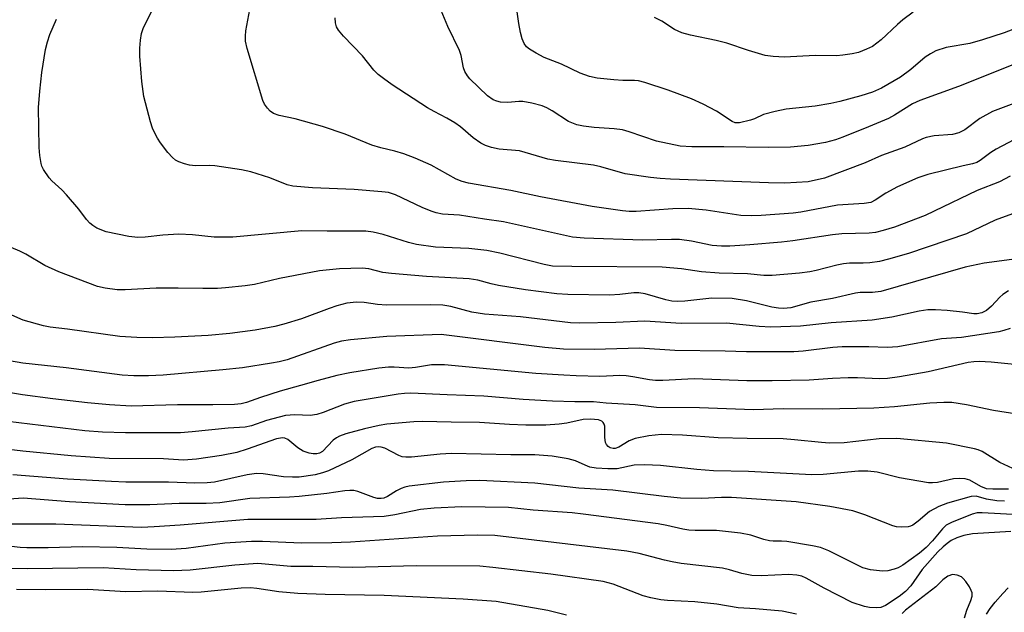
# Model space of a CAD drawing. Units: inches. Extents: x 1219766 to 1225766, y 509457 to 513458.
# Drawn here: x 1220412 to 1220626, y 511491 to 511620 of the extents above; entities that cross this region are included whole.
import ezdxf

# ---------------------------------------------------------------- set-up
doc = ezdxf.new("R2010")
doc.units = ezdxf.units.IN
doc.header["$MEASUREMENT"] = 0
doc.layers.add('Undefined', color=1, linetype='Continuous')

msp = doc.modelspace()

# ---------------------------------------------------------------- linework, layer by layer
at = {"layer": 'Undefined'}
for points, elevation in [([(1220627.56, 511585.64), (1220625.26, 511584.44), (1220620.39, 511582.52), (1220611.05, 511578.01), (1220609.08, 511577.13), (1220602.38, 511574.59), (1220599.93, 511573.8), (1220598.26, 511573.43), (1220596.89, 511573.28), (1220590.96, 511573.07), (1220588.92, 511572.9), (1220580.31, 511571.57), (1220577.81, 511571.27), (1220570.91, 511570.69), (1220566.54, 511570.42), (1220564.79, 511570.4), (1220562.74, 511570.59), (1220558.22, 511571.52), (1220555.64, 511571.88), (1220553.88, 511571.9), (1220547.58, 511571.71), (1220534.86, 511572.17), (1220532.33, 511572.41), (1220517.35, 511575.71), (1220513.21, 511576.28), (1220507.71, 511577.19), (1220504.06, 511577.41), (1220502.66, 511577.66), (1220501.55, 511578.03), (1220499.63, 511578.85), (1220493.83, 511581.59), (1220492.31, 511582.07), (1220490.83, 511582.26), (1220484.85, 511582.75), (1220475.78, 511583.09), (1220471.48, 511583.49), (1220470.28, 511583.77), (1220466.45, 511585.26), (1220462.32, 511586.62), (1220460.3, 511587.01), (1220454.5, 511587.92), (1220453.35, 511587.99), (1220450.28, 511587.91), (1220448.99, 511588.03), (1220447.93, 511588.3), (1220446.65, 511588.76), (1220445.93, 511589.16), (1220445.28, 511589.7), (1220444.31, 511590.81), (1220442.68, 511592.93), (1220442.05, 511593.88), (1220441.28, 511595.32), (1220440.95, 511596.09), (1220440.53, 511597.45), (1220439.09, 511602.97), (1220438.63, 511606.26), (1220438.22, 511611.78), (1220438.16, 511613.52), (1220438.32, 511615.25), (1220438.57, 511616.67), (1220438.94, 511617.78), (1220439.54, 511619.14), (1220444.39, 511628.74)], 308), ([(1220632.5, 511619.22), (1220626.28, 511616.82), (1220621.57, 511615.3), (1220618.81, 511614.52), (1220613.61, 511613.62), (1220611.4, 511612.88), (1220610.2, 511612.24), (1220609.05, 511611.5), (1220605.94, 511608.87), (1220603.68, 511607.21), (1220599.56, 511604.81), (1220597.62, 511603.92), (1220595.07, 511603.12), (1220590.5, 511601.9), (1220588.52, 511601.45), (1220585.14, 511600.86), (1220578.79, 511600.19), (1220576.45, 511599.73), (1220573.86, 511599.04), (1220571.96, 511598.14), (1220571.09, 511597.82), (1220568.66, 511597.26), (1220567.73, 511597.28), (1220567.06, 511597.52), (1220563.66, 511599.77), (1220560.73, 511601.33), (1220558.19, 511602.48), (1220553.14, 511604.36), (1220548.09, 511606), (1220546.68, 511606.37), (1220545.85, 511606.48), (1220543.31, 511606.44), (1220541.36, 511606.57), (1220537.69, 511606.97), (1220536.05, 511607.32), (1220533.98, 511608.04), (1220529.96, 511609.98), (1220526.2, 511611.49), (1220524.43, 511612.41), (1220522.97, 511613.27), (1220522.33, 511613.79), (1220521.8, 511614.5), (1220521.35, 511615.55), (1220521.02, 511616.89), (1220520.66, 511618.84), (1220519.42, 511627.65)], 316), ([(1220629.95, 511610.59), (1220616.31, 511605.16), (1220607.9, 511602.13), (1220606.33, 511601.36), (1220602.39, 511598.94), (1220601.09, 511598.22), (1220596.74, 511596.36), (1220591.17, 511594.11), (1220589.53, 511593.54), (1220587.36, 511592.97), (1220583.58, 511592.29), (1220579.77, 511591.97), (1220574.91, 511591.92), (1220565.23, 511592.03), (1220558.32, 511592), (1220555.74, 511592.15), (1220550.6, 511593.28), (1220544.66, 511595.31), (1220543.23, 511595.71), (1220541.38, 511595.98), (1220537.05, 511596.25), (1220534.72, 511596.55), (1220533.29, 511596.83), (1220531.47, 511597.57), (1220527.93, 511599.83), (1220526.72, 511600.49), (1220525.71, 511600.93), (1220523.49, 511601.5), (1220521.53, 511601.86), (1220520.65, 511601.87), (1220518.28, 511601.67), (1220516.67, 511601.78), (1220515.86, 511601.97), (1220515.09, 511602.28), (1220513.85, 511603.13), (1220510.02, 511606.84), (1220509.46, 511607.51), (1220508.92, 511608.45), (1220508.63, 511609.24), (1220508.1, 511611.89), (1220507.76, 511612.98), (1220505.18, 511618.21), (1220503.42, 511622.57)], 314), ([(1220633.6, 511596.33), (1220624.49, 511591.55), (1220623.33, 511590.79), (1220621.03, 511589.03), (1220620.29, 511588.59), (1220619.39, 511588.3), (1220617.36, 511587.88), (1220609.68, 511585.99), (1220607.5, 511585.31), (1220603.04, 511583.35), (1220600.48, 511581.94), (1220598.22, 511580.4), (1220597.23, 511579.95), (1220595.8, 511579.72), (1220589.99, 511579.36), (1220582.01, 511577.83), (1220580.37, 511577.58), (1220573.4, 511577.08), (1220571.35, 511577.01), (1220568.97, 511577.13), (1220561.42, 511578.24), (1220557.51, 511578.59), (1220554.18, 511578.58), (1220546.16, 511577.98), (1220544.68, 511577.99), (1220543.23, 511578.1), (1220536.63, 511579.04), (1220525.38, 511581.19), (1220518.88, 511582.55), (1220509.67, 511584.14), (1220508.31, 511584.51), (1220506.99, 511584.98), (1220501.55, 511588.05), (1220498.07, 511589.54), (1220495.61, 511590.48), (1220493.66, 511591.12), (1220490.62, 511591.82), (1220488.66, 511592.41), (1220482.85, 511594.76), (1220477.96, 511596.45), (1220471.97, 511598.1), (1220468.48, 511598.82), (1220467.24, 511599.29), (1220466.57, 511599.78), (1220465.97, 511600.41), (1220465.28, 511601.34), (1220464.92, 511602.09), (1220461.53, 511613.39), (1220461.2, 511615.05), (1220461.17, 511616.12), (1220461.28, 511617.28), (1220462.14, 511621.94)], 310), ([(1220606.47, 511621.35), (1220604.18, 511619.64), (1220603.08, 511618.67), (1220599.53, 511615.27), (1220597.61, 511613.89), (1220596.34, 511613.25), (1220594.53, 511612.58), (1220593.15, 511612.27), (1220591.19, 511611.97), (1220589.76, 511611.84), (1220585.16, 511611.88), (1220578.46, 511611.54), (1220575.96, 511611.67), (1220574.29, 511611.9), (1220570.62, 511613.01), (1220565.91, 511614.59), (1220563.62, 511615.15), (1220558.03, 511616.32), (1220556.11, 511616.83), (1220554.54, 511617.56), (1220551.74, 511619.4), (1220550.15, 511620.16)], 318), ([(1220632.04, 511602.85), (1220623.75, 511599.74), (1220620.96, 511598.2), (1220617.69, 511595.73), (1220616.41, 511595.07), (1220615.02, 511594.71), (1220611.02, 511594.45), (1220609.31, 511594.08), (1220608.48, 511593.77), (1220604.67, 511591.98), (1220599.55, 511590.11), (1220596.04, 511588.55), (1220587.18, 511585.24), (1220583.59, 511584.42), (1220578.57, 511584.16), (1220574.97, 511584.21), (1220553.67, 511585.01), (1220551.39, 511585.14), (1220549.31, 511585.36), (1220543.8, 511586.18), (1220538.53, 511587.68), (1220536.9, 511588.06), (1220528.67, 511589.07), (1220526.95, 511589.34), (1220520.81, 511591.16), (1220516.39, 511591.55), (1220514.73, 511591.9), (1220513.39, 511592.32), (1220512.38, 511592.82), (1220510.75, 511594.01), (1220507.93, 511596.39), (1220506.74, 511597.23), (1220505.01, 511598.3), (1220502.24, 511599.7), (1220500.81, 511600.55), (1220493.13, 511605.5), (1220491.18, 511606.87), (1220490.03, 511607.78), (1220489.12, 511608.73), (1220486.63, 511611.79), (1220482.5, 511616.08), (1220481.4, 511617.38), (1220481.01, 511618.14), (1220480.78, 511618.97), (1220480.69, 511620.06)], 312), ([(1220627.55, 511552.53), (1220626.19, 511552.06), (1220625.07, 511551.78), (1220616.97, 511550.58), (1220612.62, 511550.25), (1220603.13, 511548.51), (1220600.82, 511548.37), (1220596.82, 511548.55), (1220590.98, 511548.51), (1220588.98, 511548.35), (1220582.53, 511547.58), (1220580.5, 511547.45), (1220570.21, 511547.42), (1220565.52, 511547.61), (1220554.6, 511547.76), (1220546.91, 511548.2), (1220537.04, 511547.94), (1220530.34, 511548.03), (1220526.3, 511548.37), (1220503.73, 511551.23), (1220491.92, 511550.77), (1220484.05, 511550.08), (1220482.07, 511549.78), (1220480.48, 511549.31), (1220470.25, 511545.69), (1220468.53, 511545.24), (1220466.82, 511544.94), (1220460.53, 511543.98), (1220456.23, 511543.5), (1220443.27, 511542.38), (1220440.05, 511542.19), (1220436.88, 511542.19), (1220434.37, 511542.39), (1220422.15, 511543.94), (1220412.75, 511544.99), (1220409.86, 511545.51)], 300), ([(1220633.59, 511544.14), (1220623.45, 511545.2), (1220620.82, 511545.31), (1220619.66, 511545.27), (1220618.39, 511545.1), (1220609.72, 511543.06), (1220603.46, 511541.97), (1220600.89, 511541.63), (1220599.11, 511541.57), (1220594.33, 511541.76), (1220592.31, 511541.76), (1220588.89, 511541.64), (1220583.86, 511541.28), (1220575.8, 511541.11), (1220570.3, 511541.15), (1220558.8, 511541.54), (1220552.01, 511541.19), (1220550.39, 511541.18), (1220549.11, 511541.33), (1220545.44, 511542.03), (1220544.01, 511542.24), (1220542.64, 511542.26), (1220538.3, 511542.1), (1220533.1, 511542.2), (1220530.48, 511542.33), (1220524.36, 511542.72), (1220504.51, 511544.61), (1220501.66, 511544.6), (1220498.2, 511544.06), (1220496.72, 511543.92), (1220493.5, 511544.11), (1220492.28, 511544.12), (1220490.21, 511543.87), (1220483.89, 511542.86), (1220481.02, 511542.26), (1220477, 511541.23), (1220473.18, 511540.08), (1220468.69, 511538.85), (1220464.42, 511537.5), (1220461.39, 511536.4), (1220460.24, 511536.11), (1220458.79, 511535.99), (1220454.09, 511535.89), (1220446.41, 511535.94), (1220436.27, 511535.61), (1220431.6, 511535.9), (1220426.83, 511536.34), (1220419.29, 511537.21), (1220412.67, 511538.08), (1220404.77, 511539.42)], 298)]:
    msp.add_lwpolyline(points, dxfattribs=dict(at, elevation=elevation))
for points in [[(1220628.04, 511577.45, 306), (1220624.29, 511576.06, 306), (1220618.04, 511573.13, 306), (1220605.43, 511568.86, 306), (1220601.07, 511567.59, 306), (1220599.11, 511567.11, 306), (1220597.04, 511566.83, 306), (1220595.6, 511566.74, 306), (1220592.64, 511566.7, 306), (1220591.27, 511566.58, 306), (1220589.83, 511566.3, 306), (1220585.35, 511565.16, 306), (1220583.95, 511564.87, 306), (1220581.71, 511564.58, 306), (1220575.79, 511564.07, 306), (1220574, 511564.07, 306), (1220570.39, 511564.38, 306), (1220564.24, 511564.52, 306), (1220560.4, 511564.86, 306), (1220556.03, 511565.49, 306), (1220551.81, 511565.83, 306), (1220532.19, 511565.97, 306), (1220528.01, 511566.1, 306), (1220526.18, 511566.44, 306), (1220516.53, 511568.9, 306), (1220513.67, 511569.51, 306), (1220509.78, 511569.92, 306), (1220502.54, 511570.18, 306), (1220498.4, 511570.77, 306), (1220496.66, 511571.19, 306), (1220491.12, 511572.98, 306), (1220488.97, 511573.44, 306), (1220487.36, 511573.65, 306), (1220485.69, 511573.71, 306), (1220478.94, 511573.66, 306), (1220473.43, 511573.79, 306), (1220458.42, 511572.37, 306), (1220454.35, 511572.39, 306), (1220449.66, 511572.87, 306), (1220446.67, 511573.02, 306), (1220443.17, 511572.82, 306), (1220439.33, 511572.37, 306), (1220437.78, 511572.3, 306), (1220435.79, 511572.55, 306), (1220430.9, 511573.55, 306), (1220428.85, 511574.37, 306), (1220427.93, 511574.9, 306), (1220427.33, 511575.39, 306), (1220426.61, 511576.2, 306), (1220424.94, 511578.48, 306), (1220422.22, 511581.6, 306), (1220421.2, 511582.66, 306), (1220419.02, 511584.63, 306), (1220418.44, 511585.26, 306), (1220417.21, 511587.1, 306), (1220416.87, 511587.84, 306), (1220416.7, 511588.4, 306), (1220416.42, 511590.13, 306), (1220416.25, 511591.88, 306), (1220416.15, 511600.57, 306), (1220416.43, 511604.12, 306), (1220416.87, 511608.2, 306), (1220417.7, 511613.17, 306), (1220418.07, 511614.9, 306), (1220418.64, 511616.49, 306), (1220420.05, 511619.81, 306)], [(1220628.99, 511567.66, 304), (1220621.91, 511566.7, 304), (1220617.75, 511565.82, 304), (1220599.44, 511560.58, 304), (1220597.62, 511560.33, 304), (1220594.95, 511560.32, 304), (1220593.9, 511560.22, 304), (1220588.88, 511559.05, 304), (1220584.22, 511558.23, 304), (1220579.87, 511557.02, 304), (1220578.28, 511556.87, 304), (1220577.13, 511556.95, 304), (1220575.67, 511557.18, 304), (1220570.21, 511558.54, 304), (1220567.08, 511559.04, 304), (1220562.66, 511559.1, 304), (1220556.79, 511558.43, 304), (1220555.09, 511558.36, 304), (1220553.98, 511558.45, 304), (1220552.63, 511558.72, 304), (1220548.15, 511560.05, 304), (1220546.79, 511560.28, 304), (1220545.69, 511560.26, 304), (1220542.62, 511559.89, 304), (1220540.4, 511559.77, 304), (1220531.3, 511559.94, 304), (1220528.96, 511560.06, 304), (1220522.12, 511560.93, 304), (1220516.23, 511561.86, 304), (1220514.61, 511562.21, 304), (1220511.75, 511563, 304), (1220509.86, 511563.35, 304), (1220500.56, 511563.84, 304), (1220492.97, 511564.46, 304), (1220491.09, 511564.73, 304), (1220488.01, 511565.49, 304), (1220486.58, 511565.64, 304), (1220481.62, 511565.49, 304), (1220477.27, 511565.03, 304), (1220468.58, 511563.39, 304), (1220463.11, 511562.07, 304), (1220461.14, 511561.78, 304), (1220456.86, 511561.34, 304), (1220455.12, 511561.24, 304), (1220451.89, 511561.2, 304), (1220446.51, 511561.32, 304), (1220441.78, 511561.27, 304), (1220435, 511560.93, 304), (1220433.24, 511560.94, 304), (1220430.65, 511561.27, 304), (1220428.96, 511561.67, 304), (1220420.54, 511564.87, 304), (1220417.49, 511566.25, 304), (1220413.39, 511568.65, 304), (1220412.11, 511569.32, 304), (1220408.33, 511570.96, 304)], [(1220627.21, 511560.71, 302), (1220625.99, 511559.91, 302), (1220625.34, 511559.32, 302), (1220623.51, 511557.39, 302), (1220622.38, 511556.45, 302), (1220621.39, 511555.89, 302), (1220620.41, 511555.7, 302), (1220619.66, 511555.72, 302), (1220617.16, 511556.08, 302), (1220613.88, 511556.42, 302), (1220611.33, 511556.55, 302), (1220609.67, 511556.54, 302), (1220607.78, 511556.29, 302), (1220601.83, 511554.99, 302), (1220597.53, 511554.32, 302), (1220588.59, 511553.75, 302), (1220581.91, 511552.99, 302), (1220575.52, 511552.82, 302), (1220572.97, 511552.94, 302), (1220565.84, 511553.66, 302), (1220555.97, 511553.62, 302), (1220548.04, 511554.11, 302), (1220541.75, 511553.84, 302), (1220533.84, 511553.68, 302), (1220531.91, 511553.72, 302), (1220520.99, 511555.06, 302), (1220513.22, 511555.6, 302), (1220510.43, 511556.1, 302), (1220505.85, 511557.31, 302), (1220504.14, 511557.59, 302), (1220501.52, 511557.66, 302), (1220491.86, 511557.57, 302), (1220489.87, 511557.73, 302), (1220486.97, 511558.19, 302), (1220485.35, 511558.25, 302), (1220483.26, 511558.03, 302), (1220481.07, 511557.45, 302), (1220479.4, 511556.89, 302), (1220473.35, 511554.58, 302), (1220469.54, 511553.45, 302), (1220467.59, 511552.97, 302), (1220463.3, 511552.13, 302), (1220457.77, 511551.41, 302), (1220453.08, 511551.01, 302), (1220445.77, 511550.63, 302), (1220440.91, 511550.47, 302), (1220437.52, 511550.52, 302), (1220433.86, 511550.8, 302), (1220422.47, 511552.37, 302), (1220418.69, 511552.81, 302), (1220417.26, 511553.07, 302), (1220412.77, 511554.36, 302), (1220409.71, 511555.72, 302)], [(1220629.03, 511533.86, 296), (1220623.93, 511534.64, 296), (1220618.09, 511535.93, 296), (1220614.9, 511536.44, 296), (1220613.11, 511536.45, 296), (1220610.09, 511536.28, 296), (1220602.42, 511535.48, 296), (1220597.88, 511535.19, 296), (1220586.78, 511534.98, 296), (1220578.15, 511535.03, 296), (1220571.71, 511534.84, 296), (1220559.95, 511535.26, 296), (1220550.58, 511535.35, 296), (1220545.98, 511535.88, 296), (1220539.63, 511536.24, 296), (1220536.9, 511536.58, 296), (1220532.81, 511536.55, 296), (1220527.95, 511536.68, 296), (1220521.6, 511537.08, 296), (1220513.03, 511537.81, 296), (1220505.05, 511538.07, 296), (1220497.16, 511538.46, 296), (1220495.78, 511538.41, 296), (1220494.41, 511538.25, 296), (1220484.8, 511536.62, 296), (1220482.7, 511536.04, 296), (1220478.11, 511534.23, 296), (1220476.72, 511533.79, 296), (1220475.28, 511533.6, 296), (1220471.92, 511533.71, 296), (1220469.92, 511533.56, 296), (1220465.74, 511532.47, 296), (1220462.47, 511531.34, 296), (1220461.08, 511531.06, 296), (1220457.41, 511530.81, 296), (1220449.59, 511530.03, 296), (1220447.03, 511529.85, 296), (1220435.07, 511529.81, 296), (1220430.05, 511529.95, 296), (1220426.23, 511530.28, 296), (1220406.98, 511532.56, 296)], [(1220628.13, 511522.08, 294), (1220625.31, 511523.37, 294), (1220621.44, 511525.78, 294), (1220620.63, 511526.13, 294), (1220619.79, 511526.37, 294), (1220613.72, 511527.56, 294), (1220602.9, 511528.62, 294), (1220599.07, 511528.51, 294), (1220591.42, 511527.66, 294), (1220588.26, 511527.58, 294), (1220586.54, 511527.69, 294), (1220580.67, 511528.33, 294), (1220578.2, 511528.5, 294), (1220570.34, 511528.55, 294), (1220564.06, 511528.71, 294), (1220556.26, 511529.31, 294), (1220551.69, 511529.45, 294), (1220548.97, 511529.13, 294), (1220545.94, 511528.57, 294), (1220544.68, 511528.07, 294), (1220542.4, 511526.67, 294), (1220541.65, 511526.42, 294), (1220541.19, 511526.41, 294), (1220540.55, 511526.58, 294), (1220540.1, 511526.88, 294), (1220539.74, 511527.28, 294), (1220539.52, 511527.72, 294), (1220539.36, 511528.77, 294), (1220539.37, 511531.24, 294), (1220539.25, 511531.71, 294), (1220539.02, 511532.1, 294), (1220538.68, 511532.38, 294), (1220538.01, 511532.65, 294), (1220536.28, 511532.8, 294), (1220534.65, 511532.69, 294), (1220531.08, 511531.95, 294), (1220529.41, 511531.68, 294), (1220526.54, 511531.49, 294), (1220522.18, 511531.45, 294), (1220518.63, 511531.61, 294), (1220512.11, 511532.08, 294), (1220505.96, 511532.13, 294), (1220499.73, 511532.31, 294), (1220497.79, 511532.24, 294), (1220491.9, 511531.68, 294), (1220490.26, 511531.39, 294), (1220487.06, 511530.67, 294), (1220483.01, 511529.58, 294), (1220481.64, 511529.11, 294), (1220480.95, 511528.76, 294), (1220480.25, 511528.22, 294), (1220477.96, 511525.79, 294), (1220477.26, 511525.37, 294), (1220476.73, 511525.23, 294), (1220475.91, 511525.24, 294), (1220475.07, 511525.38, 294), (1220473.74, 511525.84, 294), (1220472.54, 511526.58, 294), (1220470.41, 511528.38, 294), (1220469.74, 511528.69, 294), (1220469.24, 511528.75, 294), (1220467.93, 511528.5, 294), (1220461.54, 511526.25, 294), (1220459.3, 511525.56, 294), (1220455.97, 511524.86, 294), (1220450.52, 511524.07, 294), (1220447.7, 511523.88, 294), (1220443.31, 511524.19, 294), (1220431.49, 511524.23, 294), (1220423.23, 511524.83, 294), (1220412.7, 511525.86, 294), (1220408.55, 511526.35, 294)], [(1220627.21, 511517.56, 292), (1220623.79, 511517.54, 292), (1220622.42, 511517.67, 292), (1220621.2, 511518.13, 292), (1220618.82, 511519.52, 292), (1220617.78, 511519.82, 292), (1220616.64, 511519.87, 292), (1220615.2, 511519.8, 292), (1220611.72, 511519.05, 292), (1220610.65, 511518.94, 292), (1220609.81, 511518.96, 292), (1220603.52, 511520, 292), (1220598.64, 511521.27, 292), (1220596.62, 511521.51, 292), (1220594.57, 511521.46, 292), (1220586.91, 511520.73, 292), (1220584.39, 511520.67, 292), (1220570.6, 511521.43, 292), (1220563.02, 511521.55, 292), (1220559.38, 511521.86, 292), (1220551.46, 511522.73, 292), (1220548.02, 511522.86, 292), (1220545.73, 511522.75, 292), (1220542.06, 511521.98, 292), (1220540.04, 511521.96, 292), (1220537.48, 511522.14, 292), (1220536.1, 511522.38, 292), (1220535.06, 511522.75, 292), (1220533.02, 511523.75, 292), (1220531.36, 511524.17, 292), (1220527.94, 511524.72, 292), (1220524.11, 511525.02, 292), (1220518.93, 511525, 292), (1220506.04, 511525.29, 292), (1220503.53, 511525.15, 292), (1220497.31, 511524.51, 292), (1220496.06, 511524.49, 292), (1220495.3, 511524.61, 292), (1220494.52, 511524.9, 292), (1220491.5, 511526.49, 292), (1220490.72, 511526.73, 292), (1220490.21, 511526.79, 292), (1220489.46, 511526.7, 292), (1220488.67, 511526.41, 292), (1220484.31, 511523.96, 292), (1220479.24, 511521.52, 292), (1220477.93, 511521.1, 292), (1220476.32, 511520.71, 292), (1220472.86, 511520.18, 292), (1220471.43, 511520.14, 292), (1220469.42, 511520.24, 292), (1220465.02, 511520.89, 292), (1220463.55, 511520.94, 292), (1220461.53, 511520.66, 292), (1220454.47, 511519.12, 292), (1220452.82, 511518.94, 292), (1220450.17, 511518.87, 292), (1220444.46, 511519.09, 292), (1220435.16, 511519.11, 292), (1220432.03, 511519.2, 292), (1220422.48, 511519.71, 292), (1220410.57, 511520.69, 292)], [(1220626.35, 511514.93, 290), (1220624.66, 511515.06, 290), (1220622.43, 511515.38, 290), (1220620.17, 511516.03, 290), (1220619.1, 511515.98, 290), (1220613.96, 511514.53, 290), (1220612.02, 511513.81, 290), (1220609.98, 511512.73, 290), (1220607.56, 511510.6, 290), (1220606.4, 511509.76, 290), (1220605.89, 511509.52, 290), (1220605.36, 511509.39, 290), (1220603.97, 511509.31, 290), (1220602.84, 511509.39, 290), (1220602, 511509.58, 290), (1220595.95, 511512, 290), (1220593.32, 511512.83, 290), (1220588.36, 511513.79, 290), (1220580.99, 511514.81, 290), (1220566.96, 511515.74, 290), (1220564.76, 511515.74, 290), (1220560.5, 511515.52, 290), (1220555.8, 511515.6, 290), (1220552.27, 511515.96, 290), (1220541.08, 511517.32, 290), (1220533.73, 511517.76, 290), (1220524.11, 511518.89, 290), (1220512.15, 511519.42, 290), (1220509.17, 511519.4, 290), (1220504.24, 511519.08, 290), (1220496.8, 511518.21, 290), (1220495.84, 511517.99, 290), (1220495.08, 511517.71, 290), (1220494.03, 511517.19, 290), (1220492.08, 511515.96, 290), (1220491.28, 511515.64, 290), (1220490.72, 511515.53, 290), (1220489.92, 511515.56, 290), (1220489.11, 511515.73, 290), (1220485.59, 511517.05, 290), (1220484.76, 511517.24, 290), (1220483.9, 511517.29, 290), (1220482.77, 511517.21, 290), (1220478.87, 511516.63, 290), (1220472.85, 511515.97, 290), (1220470.72, 511515.82, 290), (1220462.09, 511515.5, 290), (1220455.61, 511514.57, 290), (1220452.63, 511514.42, 290), (1220446.77, 511514.45, 290), (1220440.36, 511514.19, 290), (1220434.99, 511514.17, 290), (1220422.85, 511514.78, 290), (1220412.78, 511515.58, 290), (1220408.74, 511515.31, 290)], [(1220630.76, 511511.93, 288), (1220621.48, 511512.45, 288), (1220620.35, 511512.38, 288), (1220619.27, 511512.15, 288), (1220614.79, 511510.29, 288), (1220613.67, 511509.71, 288), (1220612.83, 511508.95, 288), (1220610.69, 511506.3, 288), (1220609.31, 511504.84, 288), (1220607.83, 511503.65, 288), (1220604.19, 511501.03, 288), (1220603.16, 511500.47, 288), (1220602.33, 511500.17, 288), (1220600.91, 511499.82, 288), (1220599.76, 511499.71, 288), (1220597.19, 511500.04, 288), (1220595.54, 511500.47, 288), (1220588.13, 511504.14, 288), (1220586.26, 511504.89, 288), (1220584.53, 511505.25, 288), (1220579, 511506.17, 288), (1220577.83, 511506.26, 288), (1220576, 511506.24, 288), (1220575.22, 511506.33, 288), (1220573.93, 511506.65, 288), (1220571.14, 511507.53, 288), (1220568.92, 511508.01, 288), (1220563.63, 511508.6, 288), (1220559, 511508.57, 288), (1220557.63, 511508.63, 288), (1220556.35, 511508.84, 288), (1220552.89, 511509.68, 288), (1220550.96, 511510.03, 288), (1220534.64, 511512.13, 288), (1220532.23, 511512.38, 288), (1220523.81, 511512.97, 288), (1220518.41, 511513.55, 288), (1220508.26, 511513.69, 288), (1220502.22, 511513.46, 288), (1220499.25, 511513.17, 288), (1220493.7, 511511.98, 288), (1220491.34, 511511.65, 288), (1220482.1, 511511.32, 288), (1220476.57, 511510.97, 288), (1220461.66, 511510.94, 288), (1220446.99, 511509.73, 288), (1220441.34, 511509.35, 288), (1220438.57, 511509.26, 288), (1220419.9, 511509.92, 288), (1220408.97, 511509.96, 288)], [(1220627.73, 511508.33, 286), (1220619.38, 511507.84, 286), (1220617.51, 511507.48, 286), (1220615.93, 511506.97, 286), (1220614.75, 511506.38, 286), (1220613.83, 511505.76, 286), (1220612.98, 511505.03, 286), (1220611.84, 511503.9, 286), (1220608.4, 511500.06, 286), (1220605.94, 511496.57, 286), (1220604.78, 511495.31, 286), (1220603.38, 511494.23, 286), (1220600.45, 511492.27, 286), (1220599.42, 511491.84, 286), (1220598.41, 511491.73, 286), (1220596.99, 511491.84, 286), (1220595.87, 511492.04, 286), (1220593.19, 511492.9, 286), (1220587.1, 511496.06, 286), (1220583.21, 511498.2, 286), (1220582.2, 511498.63, 286), (1220581.11, 511498.89, 286), (1220579.36, 511499.03, 286), (1220573.42, 511498.73, 286), (1220571.39, 511498.81, 286), (1220569.19, 511499.25, 286), (1220566.53, 511500.04, 286), (1220564.99, 511500.35, 286), (1220556, 511501.41, 286), (1220554.01, 511501.73, 286), (1220552.33, 511502.11, 286), (1220546.87, 511503.55, 286), (1220544.18, 511504.06, 286), (1220515.44, 511507.47, 286), (1220511.69, 511507.56, 286), (1220502.94, 511507.36, 286), (1220484.04, 511506.07, 286), (1220479.94, 511505.87, 286), (1220473.38, 511505.81, 286), (1220464.86, 511506.2, 286), (1220462.51, 511506.21, 286), (1220456.72, 511505.79, 286), (1220448.26, 511504.65, 286), (1220444.98, 511504.46, 286), (1220439.7, 511504.53, 286), (1220433.18, 511504.86, 286), (1220425.73, 511504.99, 286), (1220418.21, 511504.8, 286), (1220413.58, 511504.81, 286), (1220412.13, 511504.9, 286), (1220409.05, 511505.25, 286)], [(1220581.1, 511490.37, 284), (1220577.97, 511491.04, 284), (1220572.15, 511491.56, 284), (1220568.4, 511491.75, 284), (1220563.73, 511492.55, 284), (1220558.98, 511493.06, 284), (1220553.02, 511493.37, 284), (1220551.57, 511493.51, 284), (1220549.37, 511493.94, 284), (1220547.74, 511494.38, 284), (1220541.21, 511496.92, 284), (1220539.02, 511497.5, 284), (1220527.63, 511499.07, 284), (1220514.99, 511500.56, 284), (1220512.16, 511500.82, 284), (1220498.29, 511500.91, 284), (1220484.57, 511500.55, 284), (1220475.83, 511500.76, 284), (1220471.02, 511500.76, 284), (1220463.85, 511501.4, 284), (1220458.86, 511501.01, 284), (1220449.13, 511499.93, 284), (1220445.54, 511499.82, 284), (1220437.37, 511500.02, 284), (1220430.21, 511500.45, 284), (1220413.66, 511500.24, 284), (1220393.64, 511500.61, 284)], [(1220617.61, 511489.59, 284), (1220618.14, 511491.23, 284), (1220619.02, 511493.32, 284), (1220619.27, 511494.32, 284), (1220619.26, 511495.04, 284), (1220619.1, 511495.55, 284), (1220618.71, 511496.29, 284), (1220617.9, 511497.47, 284), (1220617.35, 511498.13, 284), (1220616.94, 511498.48, 284), (1220616.03, 511498.89, 284), (1220615.05, 511498.98, 284), (1220614.03, 511498.63, 284), (1220612.9, 511497.86, 284), (1220611.37, 511496.34, 284), (1220610.46, 511495.57, 284), (1220604.82, 511491.22, 284), (1220604.04, 511490.51, 284)], [(1220531.06, 511490.18, 282), (1220526.95, 511491.18, 282), (1220515.74, 511493.1, 282), (1220508.52, 511493.6, 282), (1220491.39, 511494.43, 282), (1220478.52, 511494.67, 282), (1220472.6, 511494.89, 282), (1220468.47, 511495.2, 282), (1220463.68, 511495.97, 282), (1220462.24, 511496.13, 282), (1220460.22, 511496.06, 282), (1220451.52, 511495.15, 282), (1220449.71, 511495.06, 282), (1220442.11, 511495.39, 282), (1220435.07, 511495.26, 282), (1220426.89, 511495.71, 282), (1220417.75, 511495.66, 282), (1220411.33, 511495.76, 282)], [(1220622.39, 511490.39, 286), (1220623.21, 511491.63, 286), (1220624.27, 511493.01, 286), (1220625.96, 511494.89, 286), (1220627.14, 511496.09, 286)]]:
    msp.add_polyline3d(points, dxfattribs=at)

doc.saveas('drawing.dxf')
